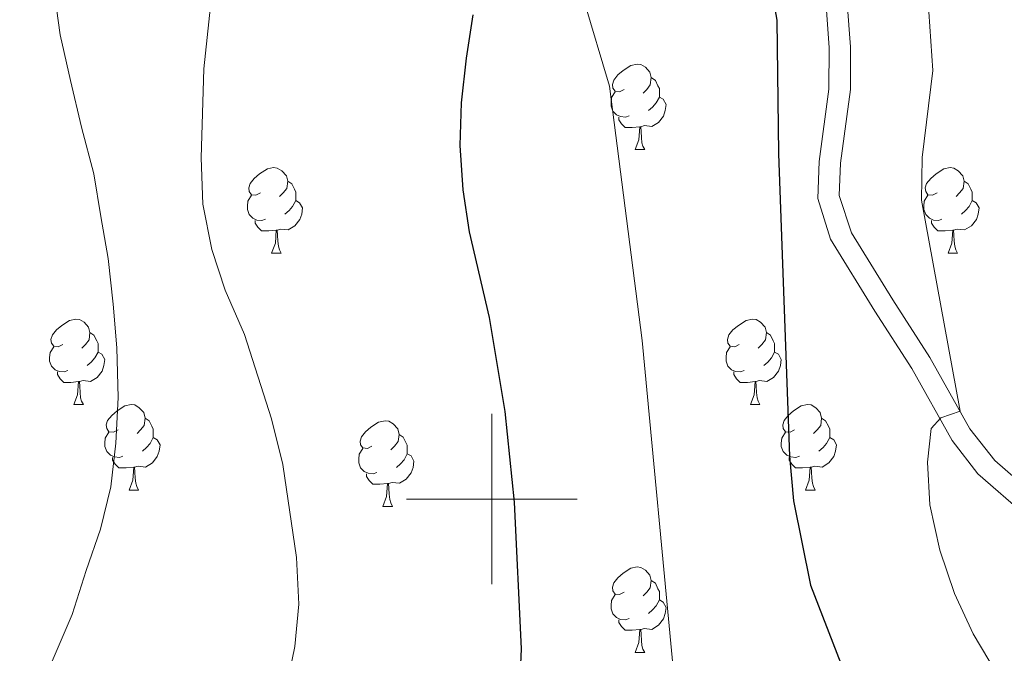
# Model space of a CAD drawing. Units: metres. Extents: x 602657 to 607157, y 4761195 to 4764233.
# Drawn here: x 605945 to 606060, y 4761982 to 4762056 of the extents above; entities that cross this region are included whole.
import ezdxf

# ---------------------------------------------------------------- set-up
doc = ezdxf.new("R2010")
doc.units = ezdxf.units.M
doc.header["$MEASUREMENT"] = 0
doc.linetypes.add('DGN Style 3', pattern=[1147.6976, 819.784, -327.9136000000001])
for name, color, linetype, lineweight in [('Nivel 11', 7, 'Continuous', 0), ('Nivel 21', 7, 'Continuous', 0), ('Nivel 36', 7, 'Continuous', 0), ('Nivel 4', 7, 'Continuous', 0), ('Nivel 5', 7, 'Continuous', 0), ('Nivel 61', 7, 'Continuous', 0), ('Nivel 63', 7, 'Continuous', 0)]:
    doc.layers.add(name, color=color, linetype=linetype, lineweight=lineweight)

msp = doc.modelspace()

# ---------------------------------------------------------------- linework, layer by layer
at = {"layer": 'Nivel 11', "color": 142, "linetype": 'DGN Style 3', "lineweight": 13}
msp.add_polyline3d([(605999.1900000013, 4762089.02, 550), (606000.3000000007, 4762084.220000001, 549.79), (606005.5599999987, 4762072.640000001, 549.21), (606010.7699999996, 4762058.58, 548.61), (606013.8099999987, 4762048.43, 548.23), (606017.629999999, 4762018.59, 547.72), (606021.6999999993, 4761975.59, 547.2), (606023.4299999997, 4761965.73, 547.02), (606025.8999999985, 4761956.34, 546.71), (606027.4600000009, 4761951.6, 546.41)], dxfattribs=at)
at = {"layer": 'Nivel 21', "color": 250, "linetype": 'DGN Style 3', "lineweight": 0}
msp.add_polyline3d([(606063.4899999984, 4761997.300000001, 557.5600000000001), (606056.9800000004, 4762002.970000001, 556.27), (606053.9699999988, 4762006.880000001, 555.48), (606049.2300000004, 4762015.34, 553.59), (606044.8900000006, 4762022.050000001, 551.82), (606039.7100000009, 4762030.49, 550.7), (606038.2300000004, 4762035.26, 550.44), (606038.3900000006, 4762039.609999999, 550.48), (606039.5300000012, 4762048.1, 550.48), (606039.5599999987, 4762052.970000001, 550.48), (606039.1900000013, 4762057.859999999, 550.48)], dxfattribs=at)
at = {"layer": 'Nivel 21', "color": 250, "linetype": 'Continuous', "lineweight": 0}
msp.add_polyline3d([(606041.6799999997, 4762058.17, 550.48), (606042.0599999987, 4762053.060000001, 550.48), (606042.0399999991, 4762048.050000001, 550.48), (606040.879999999, 4762039.4, 550.48), (606040.7399999984, 4762035.619999999, 550.44), (606042.1799999997, 4762031.220000001, 550.73), (606047, 4762023.390000001, 551.82), (606051.370000001, 4762016.630000001, 553.59), (606056.0599999987, 4762008.26, 555.48), (606058.9600000009, 4762004.540000001, 556.3100000000001), (606065.0399999991, 4761999.26, 557.5600000000001)], dxfattribs=at)
at = {"layer": 'Nivel 36', "color": 92, "linetype": 'Continuous', "lineweight": 0}
for p, q in [((606016.8099999987, 4762041), (606017.9299999997, 4762041)), ((605974.1700000018, 4762028.859999999), (605975.3000000007, 4762028.859999999)), ((606053.5, 4762028.859999999), (606054.620000001, 4762028.859999999)), ((605950.9800000004, 4762011.09), (605952.1099999994, 4762011.09)), ((606030.3099999987, 4762011.09), (606031.4400000013, 4762011.09)), ((605957.4600000009, 4762001.060000001), (605958.5799999982, 4762001.060000001)), ((606036.7800000012, 4762001.060000001), (606037.9100000001, 4762001.060000001)), ((605987.2300000004, 4761999.15), (605988.3599999994, 4761999.15)), ((606016.8099999987, 4761982.01), (606017.9299999997, 4761982.01))]:
    msp.add_line(p, q, dxfattribs=at)
at = {"layer": 'Nivel 36', "color": 92, "linetype": 'Continuous', "lineweight": 0, "flags": 128}
for points in [[(606015.5100000016, 4762048.060000001), (606014.9800000004, 4762047.790000001), (606014.4499999993, 4762047.85), (606014.1799999997, 4762048.220000001), (606014.129999999, 4762048.640000001), (606014.2899999991, 4762049.16), (606014.7699999996, 4762049.76), (606015.3999999985, 4762050.290000001), (606016.3000000007, 4762050.869999999), (606017.0500000007, 4762051.029999999), (606017.4699999988, 4762050.98), (606018, 4762050.66), (606018.5300000012, 4762050.08), (606018.6900000013, 4762049.439999999), (606018.5799999982, 4762048.59), (606018.1600000001, 4762048.060000001), (606017.7399999984, 4762047.630000001)], [(606018.6900000013, 4762049.439999999), (606019.1700000018, 4762049.119999999), (606019.4800000004, 4762048.48), (606019.6400000006, 4762048.16), (606019.6400000006, 4762047.58), (606019.6400000006, 4762047.16), (606019.2699999996, 4762046.470000001), (606018.8500000015, 4762045.99), (606018.370000001, 4762045.57)], [(606016.0899999999, 4762044.98), (606015.6700000018, 4762044.82), (606015.0799999982, 4762044.880000001), (606014.6099999994, 4762045.09), (606014.1799999997, 4762045.51), (606013.9699999988, 4762046.1), (606013.9699999988, 4762046.52), (606014.0199999996, 4762047.1), (606014.4499999993, 4762047.790000001)], [(606019.6400000006, 4762047.16), (606020.1000000015, 4762046.91), (606020.4400000013, 4762046.290000001), (606020.3299999982, 4762045.57), (606020.120000001, 4762044.93), (606019.5399999991, 4762044.189999999), (606018.7399999984, 4762043.710000001), (606017.8900000006, 4762043.810000001), (606017.4600000009, 4762043.68)], [(606017.3500000015, 4762043.68), (606016.4600000009, 4762043.6), (606015.620000001, 4762043.6), (606015.1900000013, 4762044.029999999), (606014.870000001, 4762044.5), (606014.870000001, 4762044.82)], [(606016.8099999987, 4762041), (606017.2399999984, 4762042.16), (606017.3500000015, 4762043.68), (606017.4600000009, 4762043.68), (606017.5, 4762043.1), (606017.5300000012, 4762042.41), (606017.6000000015, 4762041.800000001), (606017.7199999988, 4762041.4), (606017.9299999997, 4762041)], [(605972.870000001, 4762035.92), (605972.3399999999, 4762035.65), (605971.8099999987, 4762035.710000001), (605971.5500000007, 4762036.08), (605971.4899999984, 4762036.5), (605971.6499999985, 4762037.02), (605972.129999999, 4762037.619999999), (605972.7699999996, 4762038.15), (605973.6700000018, 4762038.73), (605974.4100000001, 4762038.890000001), (605974.8399999999, 4762038.84), (605975.370000001, 4762038.52), (605975.8999999985, 4762037.939999999), (605976.0599999987, 4762037.300000001), (605975.9499999993, 4762036.449999999), (605975.5199999996, 4762035.92), (605975.1000000015, 4762035.49)], [(606052.1999999993, 4762035.92), (606051.6700000018, 4762035.65), (606051.1400000006, 4762035.710000001), (606050.870000001, 4762036.08), (606050.8200000003, 4762036.5), (606050.9800000004, 4762037.02), (606051.4600000009, 4762037.619999999), (606052.0899999999, 4762038.15), (606052.9899999984, 4762038.73), (606053.7399999984, 4762038.890000001), (606054.1600000001, 4762038.84), (606054.6900000013, 4762038.52), (606055.2199999988, 4762037.939999999), (606055.379999999, 4762037.300000001), (606055.2699999996, 4762036.449999999), (606054.8500000015, 4762035.92), (606054.4299999997, 4762035.49)], [(605976.0599999987, 4762037.300000001), (605976.5300000012, 4762036.98), (605976.8500000015, 4762036.34), (605977.0100000016, 4762036.02), (605977.0100000016, 4762035.439999999), (605977.0100000016, 4762035.02), (605976.6400000006, 4762034.33), (605976.2199999988, 4762033.85), (605975.7399999984, 4762033.43)], [(606055.379999999, 4762037.300000001), (606055.8599999994, 4762036.98), (606056.1700000018, 4762036.34), (606056.3299999982, 4762036.02), (606056.3299999982, 4762035.439999999), (606056.3299999982, 4762035.02), (606055.9600000009, 4762034.33), (606055.5399999991, 4762033.85), (606055.0599999987, 4762033.43)], [(605973.4600000009, 4762032.84), (605973.0300000012, 4762032.68), (605972.4499999993, 4762032.74), (605971.9699999988, 4762032.949999999), (605971.5500000007, 4762033.369999999), (605971.3299999982, 4762033.960000001), (605971.3299999982, 4762034.380000001), (605971.3900000006, 4762034.960000001), (605971.8099999987, 4762035.65)], [(606052.7800000012, 4762032.84), (606052.3599999994, 4762032.68), (606051.7699999996, 4762032.74), (606051.3000000007, 4762032.949999999), (606050.870000001, 4762033.369999999), (606050.6600000001, 4762033.960000001), (606050.6600000001, 4762034.380000001), (606050.7100000009, 4762034.960000001), (606051.1400000006, 4762035.65)], [(605977.0100000016, 4762035.02), (605977.4600000009, 4762034.77), (605977.8099999987, 4762034.15), (605977.6999999993, 4762033.43), (605977.4899999984, 4762032.790000001), (605976.8999999985, 4762032.050000001), (605976.1099999994, 4762031.57), (605975.2600000016, 4762031.67), (605974.8299999982, 4762031.540000001)], [(606056.3299999982, 4762035.02), (606056.7899999991, 4762034.77), (606057.129999999, 4762034.15), (606057.0199999996, 4762033.43), (606056.8099999987, 4762032.790000001), (606056.2300000004, 4762032.050000001), (606055.4299999997, 4762031.57), (606054.5799999982, 4762031.67), (606054.1499999985, 4762031.540000001)], [(605974.7199999988, 4762031.540000001), (605973.8299999982, 4762031.460000001), (605972.9800000004, 4762031.460000001), (605972.5599999987, 4762031.890000001), (605972.2399999984, 4762032.359999999), (605972.2399999984, 4762032.68)], [(606054.0399999991, 4762031.540000001), (606053.1499999985, 4762031.460000001), (606052.3099999987, 4762031.460000001), (606051.879999999, 4762031.890000001), (606051.5599999987, 4762032.359999999), (606051.5599999987, 4762032.68)], [(605974.1700000018, 4762028.859999999), (605974.6099999994, 4762030.02), (605974.7199999988, 4762031.540000001), (605974.8299999982, 4762031.540000001), (605974.8599999994, 4762030.960000001), (605974.8999999985, 4762030.27), (605974.9699999988, 4762029.66), (605975.0799999982, 4762029.26), (605975.3000000007, 4762028.859999999)], [(606053.5, 4762028.859999999), (606053.9299999997, 4762030.02), (606054.0399999991, 4762031.540000001), (606054.1499999985, 4762031.540000001), (606054.1900000013, 4762030.960000001), (606054.2199999988, 4762030.27), (606054.2899999991, 4762029.66), (606054.4100000001, 4762029.26), (606054.620000001, 4762028.859999999)], [(605949.6799999997, 4762018.15), (605949.1499999985, 4762017.880000001), (605948.620000001, 4762017.939999999), (605948.3599999994, 4762018.310000001), (605948.3000000007, 4762018.74), (605948.4600000009, 4762019.26), (605948.9400000013, 4762019.85), (605949.5799999982, 4762020.380000001), (605950.4800000004, 4762020.960000001), (605951.2199999988, 4762021.119999999), (605951.6499999985, 4762021.07), (605952.1799999997, 4762020.76), (605952.7100000009, 4762020.17), (605952.870000001, 4762019.529999999), (605952.7600000016, 4762018.68), (605952.3299999982, 4762018.15), (605951.9100000001, 4762017.720000001)], [(606029.0100000016, 4762018.15), (606028.4800000004, 4762017.880000001), (606027.9499999993, 4762017.939999999), (606027.6799999997, 4762018.310000001), (606027.629999999, 4762018.74), (606027.7899999991, 4762019.26), (606028.2699999996, 4762019.85), (606028.9100000001, 4762020.380000001), (606029.8099999987, 4762020.960000001), (606030.5500000007, 4762021.119999999), (606030.9800000004, 4762021.07), (606031.5100000016, 4762020.76), (606032.0399999991, 4762020.17), (606032.1999999993, 4762019.529999999), (606032.0799999982, 4762018.68), (606031.6600000001, 4762018.15), (606031.2399999984, 4762017.720000001)], [(605952.870000001, 4762019.529999999), (605953.3399999999, 4762019.220000001), (605953.6600000001, 4762018.58), (605953.8200000003, 4762018.26), (605953.8200000003, 4762017.68), (605953.8200000003, 4762017.25), (605953.4499999993, 4762016.560000001), (605953.0300000012, 4762016.08), (605952.5500000007, 4762015.66)], [(606032.1999999993, 4762019.529999999), (606032.6700000018, 4762019.220000001), (606032.9899999984, 4762018.58), (606033.1400000006, 4762018.26), (606033.1400000006, 4762017.68), (606033.1400000006, 4762017.25), (606032.7800000012, 4762016.560000001), (606032.3599999994, 4762016.08), (606031.879999999, 4762015.66)], [(605950.2699999996, 4762015.07), (605949.8399999999, 4762014.91), (605949.2600000016, 4762014.970000001), (605948.7800000012, 4762015.18), (605948.3599999994, 4762015.6), (605948.1400000006, 4762016.189999999), (605948.1400000006, 4762016.609999999), (605948.1999999993, 4762017.199999999), (605948.620000001, 4762017.880000001)], [(605953.8200000003, 4762017.25), (605954.2699999996, 4762017), (605954.620000001, 4762016.380000001), (605954.5100000016, 4762015.66), (605954.3000000007, 4762015.02), (605953.7100000009, 4762014.279999999), (605952.9200000018, 4762013.800000001), (605952.0700000003, 4762013.9), (605951.6400000006, 4762013.779999999)], [(606029.6000000015, 4762015.07), (606029.1700000018, 4762014.91), (606028.5799999982, 4762014.970000001), (606028.1099999994, 4762015.18), (606027.6799999997, 4762015.6), (606027.4699999988, 4762016.189999999), (606027.4699999988, 4762016.609999999), (606027.5199999996, 4762017.199999999), (606027.9499999993, 4762017.880000001)], [(606033.1400000006, 4762017.25), (606033.6000000015, 4762017), (606033.9400000013, 4762016.380000001), (606033.8399999999, 4762015.66), (606033.620000001, 4762015.02), (606033.0399999991, 4762014.279999999), (606032.2399999984, 4762013.800000001), (606031.3999999985, 4762013.9), (606030.9600000009, 4762013.779999999)], [(605951.5300000012, 4762013.779999999), (605950.6400000006, 4762013.689999999), (605949.7899999991, 4762013.689999999), (605949.370000001, 4762014.119999999), (605949.0500000007, 4762014.6), (605949.0500000007, 4762014.91)], [(606030.8599999994, 4762013.779999999), (606029.9600000009, 4762013.689999999), (606029.120000001, 4762013.689999999), (606028.6999999993, 4762014.119999999), (606028.379999999, 4762014.6), (606028.379999999, 4762014.91)], [(605950.9800000004, 4762011.09), (605951.4200000018, 4762012.25), (605951.5300000012, 4762013.779999999), (605951.6400000006, 4762013.779999999), (605951.6700000018, 4762013.189999999), (605951.7100000009, 4762012.5), (605951.7800000012, 4762011.890000001), (605951.8900000006, 4762011.49), (605952.1099999994, 4762011.09)], [(606030.3099999987, 4762011.09), (606030.7399999984, 4762012.25), (606030.8599999994, 4762013.779999999), (606030.9600000009, 4762013.779999999), (606031, 4762013.189999999), (606031.0399999991, 4762012.5), (606031.1000000015, 4762011.890000001), (606031.2199999988, 4762011.49), (606031.4400000013, 4762011.09)], [(605956.1600000001, 4762008.119999999), (605955.629999999, 4762007.85), (605955.1000000015, 4762007.9), (605954.8299999982, 4762008.279999999), (605954.7800000012, 4762008.699999999), (605954.9400000013, 4762009.220000001), (605955.4200000018, 4762009.82), (605956.0500000007, 4762010.34), (605956.9499999993, 4762010.93), (605957.6999999993, 4762011.09), (605958.120000001, 4762011.040000001), (605958.6499999985, 4762010.720000001), (605959.1799999997, 4762010.140000001), (605959.3399999999, 4762009.5), (605959.2300000004, 4762008.640000001), (605958.8099999987, 4762008.119999999), (605958.3900000006, 4762007.689999999)], [(606035.4800000004, 4762008.119999999), (606034.9600000009, 4762007.85), (606034.4200000018, 4762007.9), (606034.1600000001, 4762008.279999999), (606034.1000000015, 4762008.699999999), (606034.2600000016, 4762009.220000001), (606034.7399999984, 4762009.82), (606035.379999999, 4762010.34), (606036.2800000012, 4762010.93), (606037.0199999996, 4762011.09), (606037.4499999993, 4762011.040000001), (606037.9800000004, 4762010.720000001), (606038.5100000016, 4762010.140000001), (606038.6700000018, 4762009.5), (606038.5599999987, 4762008.640000001), (606038.1400000006, 4762008.119999999), (606037.7199999988, 4762007.689999999)], [(605959.3399999999, 4762009.5), (605959.8200000003, 4762009.18), (605960.129999999, 4762008.540000001), (605960.2899999991, 4762008.220000001), (605960.2899999991, 4762007.640000001), (605960.2899999991, 4762007.220000001), (605959.9200000018, 4762006.52), (605959.5, 4762006.040000001), (605959.0199999996, 4762005.619999999)], [(605985.9299999997, 4762006.210000001), (605985.3999999985, 4762005.939999999), (605984.870000001, 4762006), (605984.6000000015, 4762006.369999999), (605984.5500000007, 4762006.800000001), (605984.7100000009, 4762007.32), (605985.1900000013, 4762007.91), (605985.8200000003, 4762008.439999999), (605986.7199999988, 4762009.02), (605987.4699999988, 4762009.18), (605987.8999999985, 4762009.130000001), (605988.4200000018, 4762008.82), (605988.9600000009, 4762008.23), (605989.120000001, 4762007.59), (605989, 4762006.74), (605988.5799999982, 4762006.210000001), (605988.1600000001, 4762005.779999999)], [(606038.6700000018, 4762009.5), (606039.1400000006, 4762009.18), (606039.4600000009, 4762008.540000001), (606039.620000001, 4762008.220000001), (606039.620000001, 4762007.640000001), (606039.620000001, 4762007.220000001), (606039.25, 4762006.52), (606038.8299999982, 4762006.040000001), (606038.3500000015, 4762005.619999999)], [(605956.7399999984, 4762005.040000001), (605956.3200000003, 4762004.880000001), (605955.7300000004, 4762004.939999999), (605955.2600000016, 4762005.140000001), (605954.8299999982, 4762005.57), (605954.620000001, 4762006.16), (605954.620000001, 4762006.58), (605954.6700000018, 4762007.16), (605955.1000000015, 4762007.85)], [(606036.0700000003, 4762005.040000001), (606035.6400000006, 4762004.880000001), (606035.0599999987, 4762004.939999999), (606034.5799999982, 4762005.140000001), (606034.1600000001, 4762005.57), (606033.9400000013, 4762006.16), (606033.9400000013, 4762006.58), (606034, 4762007.16), (606034.4200000018, 4762007.85)], [(605960.2899999991, 4762007.220000001), (605960.75, 4762006.960000001), (605961.0899999999, 4762006.35), (605960.9800000004, 4762005.619999999), (605960.7699999996, 4762004.98), (605960.1900000013, 4762004.24), (605959.3900000006, 4762003.76), (605958.5399999991, 4762003.869999999), (605958.1099999994, 4762003.74)], [(605989.120000001, 4762007.59), (605989.5899999999, 4762007.279999999), (605989.8999999985, 4762006.640000001), (605990.0599999987, 4762006.32), (605990.0599999987, 4762005.74), (605990.0599999987, 4762005.310000001), (605989.6999999993, 4762004.619999999), (605989.2800000012, 4762004.140000001), (605988.8000000007, 4762003.720000001)], [(606039.620000001, 4762007.220000001), (606040.0799999982, 4762006.960000001), (606040.4200000018, 4762006.35), (606040.3099999987, 4762005.619999999), (606040.1000000015, 4762004.98), (606039.5199999996, 4762004.24), (606038.7199999988, 4762003.76), (606037.870000001, 4762003.869999999), (606037.4400000013, 4762003.74)], [(605986.5199999996, 4762003.130000001), (605986.0899999999, 4762002.970000001), (605985.5, 4762003.029999999), (605985.0300000012, 4762003.24), (605984.6000000015, 4762003.66), (605984.3900000006, 4762004.25), (605984.3900000006, 4762004.67), (605984.4400000013, 4762005.26), (605984.870000001, 4762005.939999999)], [(605958, 4762003.74), (605957.1099999994, 4762003.66), (605956.2699999996, 4762003.66), (605955.8399999999, 4762004.08), (605955.5199999996, 4762004.560000001), (605955.5199999996, 4762004.880000001)], [(605990.0599999987, 4762005.310000001), (605990.5199999996, 4762005.060000001), (605990.8599999994, 4762004.439999999), (605990.7600000016, 4762003.720000001), (605990.5399999991, 4762003.08), (605989.9600000009, 4762002.34), (605989.1600000001, 4762001.859999999), (605988.3200000003, 4762001.960000001), (605987.879999999, 4762001.84)], [(606037.3299999982, 4762003.74), (606036.4400000013, 4762003.66), (606035.6000000015, 4762003.66), (606035.1700000018, 4762004.08), (606034.8500000015, 4762004.560000001), (606034.8500000015, 4762004.880000001)], [(605957.4600000009, 4762001.060000001), (605957.8900000006, 4762002.220000001), (605958, 4762003.74), (605958.1099999994, 4762003.74), (605958.1499999985, 4762003.16), (605958.1799999997, 4762002.470000001), (605958.25, 4762001.859999999), (605958.370000001, 4762001.460000001), (605958.5799999982, 4762001.060000001)], [(606036.7800000012, 4762001.060000001), (606037.2199999988, 4762002.220000001), (606037.3299999982, 4762003.74), (606037.4400000013, 4762003.74), (606037.4800000004, 4762003.16), (606037.5100000016, 4762002.470000001), (606037.5799999982, 4762001.859999999), (606037.6999999993, 4762001.460000001), (606037.9100000001, 4762001.060000001)], [(605987.7800000012, 4762001.84), (605986.879999999, 4762001.75), (605986.0399999991, 4762001.75), (605985.620000001, 4762002.18), (605985.3000000007, 4762002.66), (605985.3000000007, 4762002.970000001)], [(605987.2300000004, 4761999.15), (605987.6600000001, 4762000.310000001), (605987.7800000012, 4762001.84), (605987.879999999, 4762001.84), (605987.9200000018, 4762001.25), (605987.9600000009, 4762000.560000001), (605988.0199999996, 4761999.949999999), (605988.1400000006, 4761999.550000001), (605988.3599999994, 4761999.15)], [(606015.5100000016, 4761989.07), (606014.9800000004, 4761988.800000001), (606014.4499999993, 4761988.859999999), (606014.1799999997, 4761989.23), (606014.129999999, 4761989.65), (606014.2899999991, 4761990.17), (606014.7699999996, 4761990.77), (606015.3999999985, 4761991.300000001), (606016.3000000007, 4761991.880000001), (606017.0500000007, 4761992.040000001), (606017.4699999988, 4761991.99), (606018, 4761991.67), (606018.5300000012, 4761991.09), (606018.6900000013, 4761990.449999999), (606018.5799999982, 4761989.6), (606018.1600000001, 4761989.07), (606017.7399999984, 4761988.640000001)], [(606018.6900000013, 4761990.449999999), (606019.1700000018, 4761990.130000001), (606019.4800000004, 4761989.49), (606019.6400000006, 4761989.17), (606019.6400000006, 4761988.59), (606019.6400000006, 4761988.17), (606019.2699999996, 4761987.48), (606018.8500000015, 4761987), (606018.370000001, 4761986.58)], [(606016.0899999999, 4761985.99), (606015.6700000018, 4761985.83), (606015.0799999982, 4761985.890000001), (606014.6099999994, 4761986.1), (606014.1799999997, 4761986.52), (606013.9699999988, 4761987.109999999), (606013.9699999988, 4761987.529999999), (606014.0199999996, 4761988.109999999), (606014.4499999993, 4761988.800000001)], [(606019.6400000006, 4761988.17), (606020.1000000015, 4761987.92), (606020.4400000013, 4761987.300000001), (606020.3299999982, 4761986.58), (606020.120000001, 4761985.939999999), (606019.5399999991, 4761985.199999999), (606018.7399999984, 4761984.720000001), (606017.8900000006, 4761984.82), (606017.4600000009, 4761984.689999999)], [(606017.3500000015, 4761984.689999999), (606016.4600000009, 4761984.609999999), (606015.620000001, 4761984.609999999), (606015.1900000013, 4761985.040000001), (606014.870000001, 4761985.51), (606014.870000001, 4761985.83)], [(606016.8099999987, 4761982.01), (606017.2399999984, 4761983.17), (606017.3500000015, 4761984.689999999), (606017.4600000009, 4761984.689999999), (606017.5, 4761984.109999999), (606017.5300000012, 4761983.42), (606017.6000000015, 4761982.810000001), (606017.7199999988, 4761982.41), (606017.9299999997, 4761982.01)]]:
    msp.add_lwpolyline(points, dxfattribs=at)
at = {"layer": 'Nivel 4', "color": 36, "linetype": 'Continuous', "lineweight": 30, "elevation": 550, "flags": 128}
for points in [[(606032.5199999996, 4762061.310000001), (606033.4200000018, 4762056.18), (606033.6099999994, 4762040.49), (606034.9200000018, 4762005.029999999), (606035.370000001, 4761999.790000001), (606037.3599999994, 4761989.92), (606044.9499999993, 4761970.300000001)], [(606003.25, 4761977.050000001), (606003.4699999988, 4761982.42), (606002.6700000018, 4761999.619999999), (606001.5399999991, 4762010.26), (605999.7300000004, 4762021.32), (605997.370000001, 4762031.359999999), (605996.620000001, 4762036.300000001), (605996.2899999991, 4762041.470000001), (605996.4499999993, 4762046.470000001), (605997.0399999991, 4762051.74), (605997.8099999987, 4762056.82)]]:
    msp.add_lwpolyline(points, dxfattribs=at)
at = {"layer": 'Nivel 5', "color": 36, "linetype": 'Continuous', "lineweight": 0, "flags": 128}
for points, elevation in [([(606024.3200000003, 4762217.390000001), (606023.2300000004, 4762168.960000001), (606023.4499999993, 4762157.84), (606024.8599999994, 4762142.540000001), (606026.2699999996, 4762132.42), (606034.129999999, 4762101.220000001), (606035.9200000018, 4762096.310000001), (606040, 4762087.109999999), (606047.4499999993, 4762073.060000001), (606048.3000000007, 4762070.859999999), (606051.0199999996, 4762060.65), (606051.6900000013, 4762050.279999999), (606050.4400000013, 4762040.060000001), (606050.379999999, 4762035.060000001), (606054.9100000001, 4762010.310000001), (606052.6600000001, 4762009.540000001), (606051.5199999996, 4762008.300000001), (606051.1000000015, 4762004.33), (606051.370000001, 4761999.33), (606052.5100000016, 4761994.02), (606054.2600000016, 4761988.939999999), (606056.4299999997, 4761984.199999999), (606059.25, 4761979.48)], 555), ([(605975.8900000006, 4761977.74), (605976.9100000001, 4761982.699999999), (605977.370000001, 4761987.689999999), (605977.1000000015, 4761993.140000001), (605975.5, 4762004.060000001), (605974.1600000001, 4762009.4), (605970.9800000004, 4762019.300000001), (605968.7300000004, 4762024.52), (605967.1700000018, 4762029.27), (605966.1000000015, 4762034.59), (605965.9100000001, 4762040.040000001), (605966.2399999984, 4762050.49), (605967.3999999985, 4762061.560000001), (605967.4499999993, 4762066.560000001), (605966.7699999996, 4762082.189999999), (605965.6799999997, 4762092.23), (605959.8200000003, 4762123.35), (605959.120000001, 4762128.41), (605957.3200000003, 4762153.17), (605956.2800000012, 4762158.060000001), (605952.75, 4762167.810000001)], 555), ([(605947.9699999988, 4761979.890000001), (605950.7899999991, 4761986.470000001), (605952.4200000018, 4761991.619999999), (605954.1099999994, 4761996.48), (605955.3099999987, 4762001.439999999), (605955.8999999985, 4762006.58), (605956.1799999997, 4762011.9), (605956.0300000012, 4762017.76), (605955.5799999982, 4762022.880000001), (605955, 4762028.24), (605954.129999999, 4762033.17), (605953.3200000003, 4762038.17), (605951.8900000006, 4762043.640000001), (605950.5799999982, 4762049.109999999), (605949.3900000006, 4762054.470000001), (605948.1499999985, 4762063.23), (605947.7699999996, 4762065.949999999), (605947.620000001, 4762077.210000001), (605948.8200000003, 4762093.6), (605948.7800000012, 4762104.16), (605948.1000000015, 4762119.470000001), (605946.1499999985, 4762129.960000001), (605943.3900000006, 4762140.1)], 560)]:
    msp.add_lwpolyline(points, dxfattribs=dict(at, elevation=elevation))
at = {"layer": 'Nivel 61', "color": 250, "linetype": 'Continuous', "lineweight": 0}
msp.add_3dface([(603583.2600000016, 4761602.58), (603548.2100000009, 4763916.1), (606943.3500000015, 4763968.34), (606979.5199999996, 4761654.810000001)], dxfattribs=at)
at = {"layer": 'Nivel 63', "color": 7, "linetype": 'Continuous', "lineweight": 0}
for p, q in [((606000, 4761990.01), (606000, 4762010.01)), ((605990, 4762000.01), (606010, 4762000.01))]:
    msp.add_line(p, q, dxfattribs=at)
msp.add_3dface([(602702.620000001, 4761195.15), (602657, 4764164.790000001), (607111.4899999984, 4764233.310000001), (607157.1099999994, 4761263.66)], dxfattribs=at)

doc.saveas('drawing.dxf')
